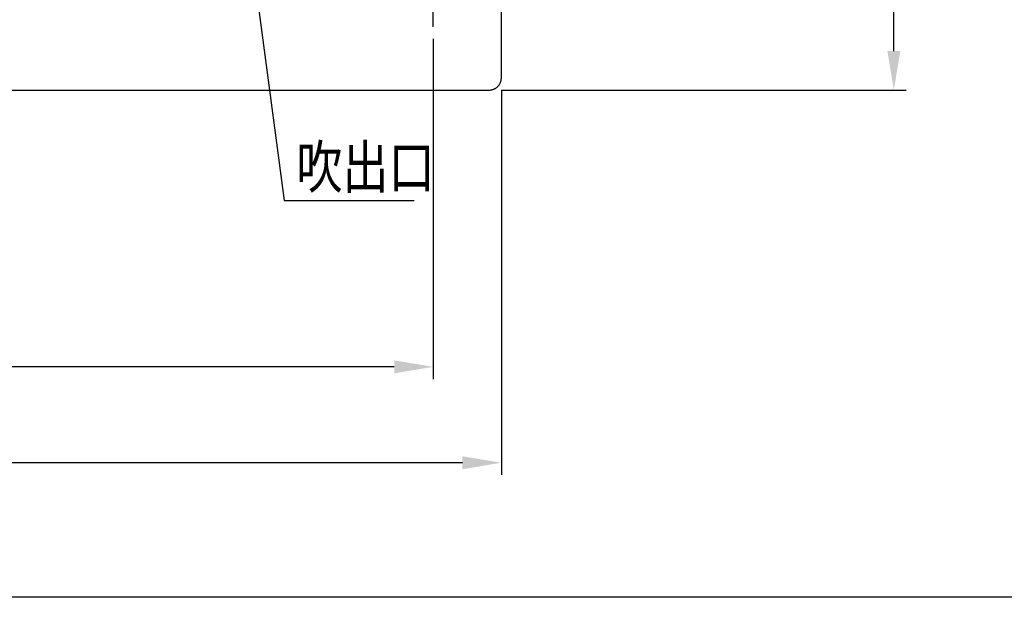
# Model space of a CAD drawing. Extents: x 0 to 1938, y 0 to 1383.
# Drawn here: x 404 to 808, y 17 to 254 of the extents above; entities that cross this region are included whole.
import ezdxf

# ---------------------------------------------------------------- set-up
doc = ezdxf.new("R2010")
doc.units = 0
doc.linetypes.add('CENTER2', pattern=[20, 12.5, -2.5, 2.5, -2.5])
doc.layers.get('Defpoints').update_dxf_attribs({"linetype": 'CONTINUOUS'})
doc.layers.add('0_COMPONENTS', color=7, linetype='CONTINUOUS')
doc.layers.add('1', color=7, linetype='CONTINUOUS')
doc.styles.add('1', font='txt.shx', dxfattribs={"bigfont": 'bigfont.shx'})
doc.dimstyles.new('1', dxfattribs={"dimtxt": 16, "dimasz": 16, "dimexe": 5, "dimexo": 5, "dimgap": 5, "dimtad": 1, "dimdec": 0, "dimdsep": 46, "dimtxsty": 'STANDARD', "dimcen": 0.09, "dimclrd": 2, "dimclre": 2, "dimclrt": 2, "dimadec": 0, "dimazin": 0, "dimtfac": 1, "dimtdec": 0, "dimtofl": 0, "dimtmove": 0, "dimatfit": 3, "dimfxl": 1, "dimtolj": 1, "dimtzin": 0, "dimarcsym": 0})

# ---------------------------------------------------------------- blocks, each defined once
blk = doc.blocks.new('*D0')
at = {"layer": '1', "color": 2, "lineweight": -2}
for p, q in [((135.73, 225.17), (135.73, 67.3)), ((601.67, 225.17), (601.67, 67.3)), ((585.67, 72.3), (151.73, 72.3))]:
    blk.add_line(p, q, dxfattribs=at)
at = {"layer": '1', "color": 2}
for points in [[(151.73, 74.96), (151.73, 69.63), (135.73, 72.3)], [(585.67, 74.96), (585.67, 69.63), (601.67, 72.3)]]:
    blk.add_solid(points, dxfattribs=at)
at = {"layer": 'Defpoints', "color": 0}
for p in [(135.73, 230.17), (601.67, 230.17), (135.73, 72.3)]:
    blk.add_point(p, dxfattribs=at)
at = {"layer": '1', "color": 2, "insert": (368.7, 85.3), "char_height": 16, "attachment_point": 5}
blk.add_mtext('\\A1;466', dxfattribs=at)
blk = doc.blocks.new('*D11')
at = {"layer": '1', "color": 2, "lineweight": -2}
for p, q in [((163.7, 243.3), (163.7, 106.63)), ((573.7, 246.18), (573.7, 106.63)), ((557.7, 111.63), (179.7, 111.63))]:
    blk.add_line(p, q, dxfattribs=at)
at = {"layer": '1', "color": 2}
for points in [[(179.7, 114.3), (179.7, 108.97), (163.7, 111.63)], [(557.7, 114.3), (557.7, 108.97), (573.7, 111.63)]]:
    blk.add_solid(points, dxfattribs=at)
at = {"layer": 'Defpoints', "color": 0}
for p in [(573.7, 251.18), (163.7, 248.3), (163.7, 111.63)]:
    blk.add_point(p, dxfattribs=at)
at = {"layer": '1', "color": 2, "insert": (368.7, 124.63), "char_height": 16, "attachment_point": 5}
blk.add_mtext('\\A1;410', dxfattribs=at)
blk = doc.blocks.new('*D13')
at = {"layer": '1', "color": 2, "lineweight": -2}
for p, q in [((601.67, 571.12), (767.73, 571.12)), ((762.73, 241.17), (762.73, 555.12)), ((601.67, 225.17), (767.73, 225.17))]:
    blk.add_line(p, q, dxfattribs=at)
at = {"layer": '1', "color": 2}
for points in [[(760.06, 555.12), (765.4, 555.12), (762.73, 571.12)], [(760.06, 241.17), (765.4, 241.17), (762.73, 225.17)]]:
    blk.add_solid(points, dxfattribs=at)
at = {"layer": 'Defpoints', "color": 0}
for p in [(596.67, 571.12), (762.73, 571.12), (596.67, 225.17)]:
    blk.add_point(p, dxfattribs=at)
at = {"layer": '1', "color": 2, "insert": (749.73, 398.14), "char_height": 16, "attachment_point": 5, "rotation": 90}
blk.add_mtext('\\A1;346', dxfattribs=at)

msp = doc.modelspace()

# ---------------------------------------------------------------- linework, layer by layer
at = {"layer": '0_COMPONENTS', "color": 2, "linetype": 'Continuous'}
for p, q in [((601.6739, 230.1698), (601.6739, 566.119)), ((599.6132, 226.1253), (599.7917, 226.2612)), ((599.7917, 226.2612), (599.9639, 226.405)), ((599.7917, 226.2612), (599.7917, 226.2612)), ((599.9639, 226.405), (600.1295, 226.5563)), ((599.9639, 226.405), (599.9639, 226.405)), ((600.1295, 226.5563), (600.2881, 226.7149)), ((600.1295, 226.5563), (600.1295, 226.5563)), ((600.2881, 226.7149), (600.4395, 226.8805)), ((600.2881, 226.7149), (600.2881, 226.7149)), ((600.4395, 226.8805), (600.5832, 227.0527)), ((600.4395, 226.8805), (600.4395, 226.8805)), ((600.5832, 227.0527), (600.7191, 227.2312)), ((600.5832, 227.0527), (600.5832, 227.0527)), ((600.7191, 227.2312), (600.8469, 227.4156)), ((600.7191, 227.2312), (600.7191, 227.2312)), ((600.8469, 227.4156), (600.9662, 227.6055)), ((600.8469, 227.4156), (600.8469, 227.4156)), ((600.9662, 227.6055), (601.0769, 227.8006)), ((600.9662, 227.6055), (600.9662, 227.6055)), ((601.0769, 227.8006), (601.1788, 228.0005)), ((601.0769, 227.8006), (601.0769, 227.8006)), ((601.1788, 228.0005), (601.2715, 228.2048)), ((601.1788, 228.0005), (601.1788, 228.0005)), ((601.2715, 228.2048), (601.3551, 228.413)), ((601.2715, 228.2048), (601.2715, 228.2048)), ((601.3551, 228.413), (601.4292, 228.6248)), ((601.3551, 228.413), (601.3551, 228.413)), ((601.4292, 228.6248), (601.4937, 228.8396)), ((601.4292, 228.6248), (601.4292, 228.6248)), ((601.4937, 228.8396), (601.5485, 229.0572)), ((601.4937, 228.8396), (601.4937, 228.8396)), ((601.5485, 229.0572), (601.5935, 229.277)), ((601.5485, 229.0572), (601.5485, 229.0572)), ((601.5935, 229.277), (601.6286, 229.4986)), ((601.5935, 229.277), (601.5935, 229.277)), ((601.6286, 229.4986), (601.6537, 229.7216)), ((601.6286, 229.4986), (601.6286, 229.4986)), ((601.6537, 229.7216), (601.6688, 229.9455)), ((601.6537, 229.7216), (601.6537, 229.7216)), ((601.6688, 229.9455), (601.6739, 230.1698)), ((601.6688, 229.9455), (601.6688, 229.9455)), ((601.6739, 230.1698), (601.6739, 230.1698)), ((601.6739, 230.1698), (601.6739, 230.1698)), ((601.6739, 230.1698), (601.6739, 230.1698)), ((601.6739, 230.1698), (601.6739, 230.1698)), ((601.6739, 230.1698), (601.6739, 230.1698)), ((601.6739, 230.1698), (601.6739, 230.1698)), ((601.6739, 230.1698), (601.6739, 230.1698)), ((601.6739, 230.1698), (601.6739, 230.1698)), ((601.6739, 230.1698), (601.6739, 230.1698)), ((601.6739, 230.1698), (601.6739, 230.1698)), ((601.6739, 230.1698), (601.6739, 230.1698)), ((601.6739, 230.1698), (601.6739, 230.1698)), ((601.6739, 230.1698), (601.6739, 230.1698)), ((601.6739, 230.1698), (601.6739, 230.1698)), ((601.6739, 230.1698), (601.6739, 230.1698)), ((601.6739, 230.1698), (601.6739, 230.1698)), ((601.6739, 230.1698), (601.6739, 230.1698)), ((601.6739, 230.1698), (601.6739, 230.1698)), ((601.6739, 230.1698), (601.6739, 230.1698)), ((601.6739, 230.1698), (601.6739, 230.1698)), ((601.6739, 230.1698), (601.6739, 230.1698)), ((601.6739, 230.1698), (601.6739, 230.1698)), ((601.6739, 230.1698), (601.6739, 230.1698)), ((601.6739, 230.1698), (601.6739, 230.1698)), ((601.6739, 230.1698), (601.6739, 230.1698)), ((601.6739, 230.1698), (601.6739, 230.1698)), ((601.6739, 230.1698), (601.6739, 230.1698)), ((601.6739, 230.1698), (601.6739, 230.1698)), ((601.6739, 230.1698), (601.6739, 230.1698)), ((601.6739, 230.1698), (601.6739, 230.1698)), ((601.6739, 230.1698), (601.6739, 230.1698)), ((601.6739, 230.1698), (601.6739, 230.1698)), ((601.6739, 230.1698), (601.6739, 230.1698)), ((601.6739, 230.1698), (601.6739, 230.1698)), ((601.6739, 230.1698), (601.6739, 230.1698)), ((140.7255, 225.1706), (596.6746, 225.1706)), ((596.6746, 225.1706), (596.899, 225.1756)), ((596.899, 225.1756), (597.1228, 225.1907)), ((596.899, 225.1756), (596.899, 225.1756)), ((597.1228, 225.1907), (597.3458, 225.2158)), ((597.1228, 225.1907), (597.1228, 225.1907)), ((597.3458, 225.2158), (597.5674, 225.2509)), ((597.3458, 225.2158), (597.3458, 225.2158)), ((597.5674, 225.2509), (597.7872, 225.2959)), ((597.5674, 225.2509), (597.5674, 225.2509)), ((597.7872, 225.2959), (598.0048, 225.3507)), ((597.7872, 225.2959), (597.7872, 225.2959)), ((598.0048, 225.3507), (598.2197, 225.4153)), ((598.0048, 225.3507), (598.0048, 225.3507)), ((598.2197, 225.4153), (598.4314, 225.4893)), ((598.2197, 225.4153), (598.2197, 225.4153)), ((598.4314, 225.4893), (598.6396, 225.5729)), ((598.4314, 225.4893), (598.4314, 225.4893)), ((598.6396, 225.5729), (598.8439, 225.6656)), ((598.6396, 225.5729), (598.6396, 225.5729)), ((598.8439, 225.6656), (599.0438, 225.7675)), ((598.8439, 225.6656), (598.8439, 225.6656)), ((599.0438, 225.7675), (599.2389, 225.8782)), ((599.0438, 225.7675), (599.0438, 225.7675)), ((599.2389, 225.8782), (599.4289, 225.9975)), ((599.2389, 225.8782), (599.2389, 225.8782)), ((599.4289, 225.9975), (599.6132, 226.1253)), ((599.4289, 225.9975), (599.4289, 225.9975)), ((599.6132, 226.1253), (599.6132, 226.1253))]:
    msp.add_line(p, q, dxfattribs=at)
at = {"layer": '1', "color": 2, "linetype": 'Continuous'}
for p, q in [((489.9879, 349.3818), (512.5529, 179.8774)), ((512.5529, 179.8774), (565.8698, 179.8774))]:
    msp.add_line(p, q, dxfattribs=at)
at = {"layer": '1', "color": 3, "linetype": 'CENTER2'}
msp.add_line((573.7, 251.1775), (573.7, 277.4575), dxfattribs=at)
at = {"layer": '1', "color": 7, "linetype": 'Continuous'}
msp.add_line((1938.5, 17.1), (1, 17.1), dxfattribs=at)

# ---------------------------------------------------------------- texts
at = {"layer": '1', "color": 2, "style": '1', "width": 0.7921}
msp.add_text('吹出口', height=17.5, dxfattribs=at).set_placement((517.5529, 184.8774))

# ---------------------------------------------------------------- dimensions: what is measured, and where the dimension line sits
at = {"layer": '1'}
dim = msp.add_linear_dim(base=(762.7292, 571.1182), p1=(596.6746, 225.1706), p2=(596.6746, 571.1182), angle=90, dimstyle='1', dxfattribs=at)
dim.commit()
dim.dimension.update_dxf_attribs({"geometry": '*D13', "text_midpoint": (749.7292, 398.1444)})
dim = msp.add_linear_dim(base=(163.7, 111.6337), p1=(573.7, 251.1775), p2=(163.7, 248.3031), dimstyle='1', dxfattribs=at)
dim.commit()
dim.dimension.update_dxf_attribs({"geometry": '*D11', "text_midpoint": (368.7, 124.6337)})
dim = msp.add_linear_dim(base=(135.7262, 72.2978), p1=(601.6739, 230.1698), p2=(135.7262, 230.1698), text='466', dimstyle='1', dxfattribs=at)
dim.commit()
dim.dimension.update_dxf_attribs({"geometry": '*D0', "text_midpoint": (368.7, 85.2978)})

doc.saveas('drawing.dxf')
